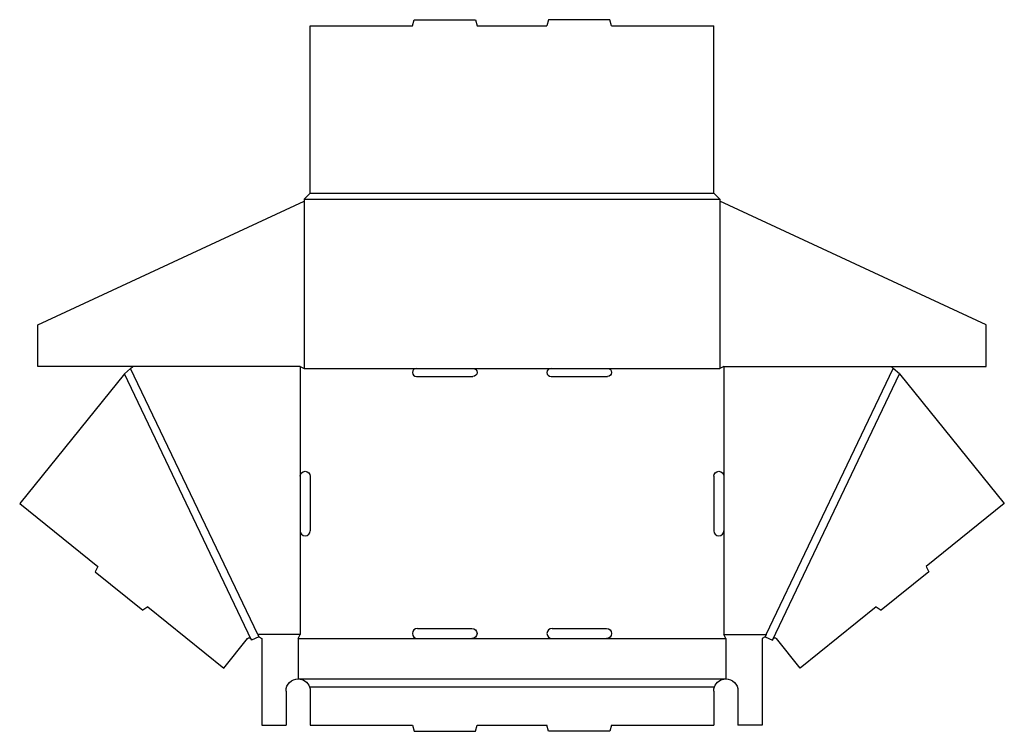
# Model space of a CAD drawing. Extents: x 0.1 to 30.6, y 0 to 22.1.
import ezdxf

# ---------------------------------------------------------------- set-up
doc = ezdxf.new("R2010")
doc.units = 0
doc.header["$MEASUREMENT"] = 0
doc.layers.add('CREASE', color=7, linetype='CONTINUOUS')
doc.layers.add('THRU-CUT', color=7, linetype='CONTINUOUS')

msp = doc.modelspace()

# ---------------------------------------------------------------- linework, layer by layer
at = {"layer": 'CREASE', "color": 3}
for p, q in [((8.9, 16.5), (21.775, 16.5)), ((9.088, 16.688), (21.588, 16.688)), ((8.9, 16.431), (8.9, 11.25)), ((21.775, 16.431), (21.775, 11.25)), ((8.775, 11.312), (8.775, 7.906)), ((21.9, 11.312), (21.9, 7.906)), ((7.273, 2.824), (3.33, 11.08)), ((7.466, 3), (3.525, 11.25)), ((8.9, 11.25), (12.379, 11.25)), ((14.129, 11.25), (16.546, 11.25)), ((18.296, 11.25), (21.775, 11.25)), ((23.21, 3), (27.15, 11.25)), ((23.403, 2.824), (27.346, 11.08)), ((8.775, 6.219), (8.775, 3)), ((21.9, 6.219), (21.9, 3)), ((8.775, 3), (7.466, 3)), ((8.713, 2.875), (12.411, 2.875)), ((14.098, 2.875), (16.577, 2.875)), ((18.265, 2.875), (21.963, 2.875)), ((21.9, 3), (23.21, 3)), ((8.713, 1.625), (21.963, 1.625)), ((9.066, 1.375), (21.609, 1.375))]:
    msp.add_line(p, q, dxfattribs=at)
at = {"layer": 'THRU-CUT', "color": 5}
for p, q in [((12.254, 21.875), (12.305, 22.062)), ((12.305, 22.062), (14.204, 22.062)), ((14.204, 22.062), (14.254, 21.875)), ((16.471, 22.062), (16.421, 21.875)), ((18.371, 22.062), (16.471, 22.062)), ((18.421, 21.875), (18.371, 22.062)), ((9.088, 16.688), (9.088, 21.875)), ((9.088, 21.875), (12.254, 21.875)), ((14.254, 21.875), (16.421, 21.875)), ((18.421, 21.875), (21.588, 21.875)), ((21.588, 16.688), (21.588, 21.875)), ((8.9, 16.5), (9.088, 16.688)), ((8.9, 16.5), (8.9, 16.431)), ((21.588, 16.688), (21.775, 16.5)), ((21.775, 16.5), (21.775, 16.431)), ((0.65, 12.605), (8.9, 16.431)), ((30.025, 12.605), (21.775, 16.431)), ((0.65, 11.312), (0.65, 12.605)), ((30.025, 11.312), (30.025, 12.605)), ((8.775, 11.312), (0.65, 11.312)), ((3.525, 11.25), (3.588, 11.312)), ((8.775, 11.312), (8.9, 11.25)), ((21.9, 11.312), (21.775, 11.25)), ((21.9, 11.312), (30.025, 11.312)), ((27.15, 11.25), (27.088, 11.312)), ((3.33, 11.08), (0.088, 7.068)), ((3.33, 11.08), (3.525, 11.25)), ((12.379, 11.25), (14.129, 11.25)), ((12.379, 11), (14.129, 11)), ((16.546, 11.25), (18.296, 11.25)), ((16.546, 11), (18.296, 11)), ((27.346, 11.08), (27.15, 11.25)), ((27.346, 11.08), (30.588, 7.068)), ((8.775, 7.906), (8.775, 6.219)), ((9.088, 7.906), (9.088, 6.219)), ((21.588, 7.906), (21.588, 6.219)), ((21.9, 7.906), (21.9, 6.219)), ((0.088, 7.068), (2.506, 5.114)), ((30.588, 7.068), (28.169, 5.114)), ((2.506, 5.114), (2.43, 4.943)), ((2.43, 4.943), (3.903, 3.753)), ((28.245, 4.943), (26.773, 3.753)), ((28.169, 5.114), (28.245, 4.943)), ((4.054, 3.863), (3.903, 3.753)), ((4.054, 3.863), (6.408, 1.961)), ((26.621, 3.863), (24.268, 1.961)), ((26.621, 3.863), (26.773, 3.753)), ((12.411, 3.188), (14.098, 3.188)), ((16.577, 3.188), (18.265, 3.188)), ((6.408, 1.961), (7.148, 2.878)), ((7.253, 2.865), (7.273, 2.824)), ((7.498, 2.931), (7.273, 2.824)), ((7.466, 3), (7.498, 2.931)), ((7.498, 2.931), (7.588, 2.875)), ((7.588, 2.875), (7.588, 0.188)), ((8.713, 2.875), (8.775, 3)), ((8.713, 2.875), (8.713, 1.625)), ((12.411, 2.875), (14.098, 2.875)), ((16.577, 2.875), (18.265, 2.875)), ((21.963, 2.875), (21.9, 3)), ((21.963, 2.875), (21.963, 1.625)), ((23.177, 2.931), (23.088, 2.875)), ((23.088, 2.875), (23.088, 0.188)), ((23.21, 3), (23.177, 2.931)), ((23.177, 2.931), (23.403, 2.824)), ((23.423, 2.865), (23.403, 2.824)), ((24.268, 1.961), (23.528, 2.878)), ((8.338, 1.25), (8.338, 0.188)), ((9.088, 1.25), (9.088, 0.188)), ((21.588, 1.25), (21.588, 0.188)), ((22.338, 1.25), (22.338, 0.188)), ((7.588, 0.188), (8.338, 0.188)), ((9.088, 0.188), (12.254, 0.188)), ((12.254, 0.188), (12.305, 0)), ((12.305, 0), (14.204, 0)), ((14.204, 0), (14.254, 0.188)), ((14.254, 0.188), (16.421, 0.188)), ((16.471, 0), (16.421, 0.188)), ((18.371, 0), (16.471, 0)), ((18.421, 0.188), (18.371, 0)), ((18.421, 0.188), (21.588, 0.188)), ((23.088, 0.188), (22.338, 0.188))]:
    msp.add_line(p, q, dxfattribs=at)
for centre, radius, start, end in [((12.379, 11.125), 0.125, 90, 270), ((16.546, 11.125), 0.125, 90, 270), ((8.932, 6.219), 0.156, 180, 0), ((21.744, 6.219), 0.156, 180, 0), ((12.411, 3.031), 0.156, 90, 270), ((16.577, 3.031), 0.156, 90, 270)]:
    msp.add_arc(centre, radius, start, end, dxfattribs=at)
at = {"layer": 'THRU-CUT', "color": 5, "extrusion": (0, 0, -1)}
for centre, radius, start, end in [((-14.129, 11.125), 0.125, 90, 270), ((-18.296, 11.125), 0.125, 90, 270), ((-8.932, 7.906), 0.156, 0, 180), ((-21.744, 7.906), 0.156, 0, 180), ((-14.098, 3.031), 0.156, 90, 270), ((-18.265, 3.031), 0.156, 90, 270), ((-7.196, 2.838), 0.0625, 38.9406, 154.4703), ((-23.479, 2.838), 0.0625, 25.5297, 141.0594), ((-8.713, 1.25), 0.375, 0, 90), ((-8.713, 1.25), 0.375, 90, 160.5288), ((-21.963, 1.25), 0.375, 19.4712, 90), ((-21.963, 1.25), 0.375, 90, 180), ((-8.713, 1.25), 0.375, 160.5288, 180), ((-21.963, 1.25), 0.375, 0, 19.4712)]:
    msp.add_arc(centre, radius, start, end, dxfattribs=at)

doc.saveas('drawing.dxf')
